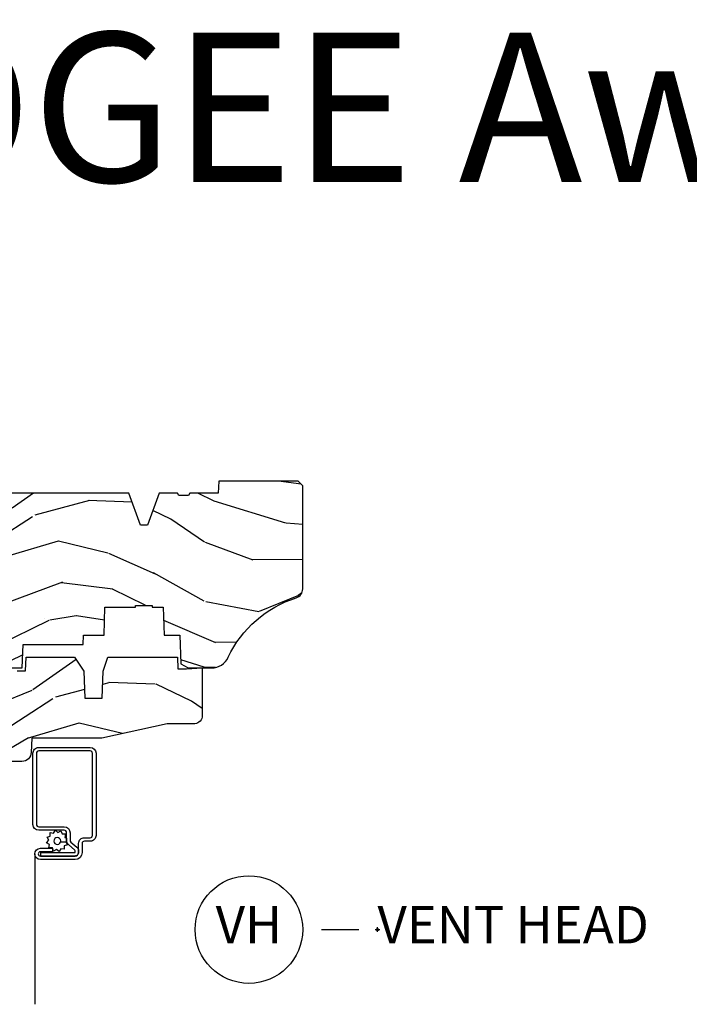
# Model space of a CAD drawing. Units: inches. Extents: x 1 to 210, y 1 to 143.
# Drawn here: x 75 to 80, y 47 to 53 of the extents above; entities that cross this region are included whole.
import ezdxf

# ---------------------------------------------------------------- set-up
doc = ezdxf.new("R2010")
doc.units = ezdxf.units.IN
doc.header["$MEASUREMENT"] = 0
doc.header["$PDMODE"] = 34
doc.header["$PDSIZE"] = 0.015
doc.layers.add('ZP-ANNO-NPLT', color=7, linetype='Continuous', plot=False)
for name, color, linetype in [('ZP-ANNO-TEXT', 255, 'Continuous'), ('ZP-ANNO-TITL', 44, 'Continuous'), ('ZP-SECT-ALUM', 63, 'Continuous'), ('ZP-SECT-SCRN', 234, 'Screen'), ('ZP-SECT-WDHA', 11, 'Continuous'), ('ZP-SECT-WOOD', 104, 'Continuous'), ('ZP-SECT-WSTP', 40, 'Continuous')]:
    doc.layers.add(name, color=color, linetype=linetype)
doc.styles.get("Standard").update_dxf_attribs({"font": 'arial.ttf'})
doc.linetypes.add('Screen', pattern='A,0.0625,-0.09375,[133,ltypeshp.shx,S=0.0375,R=0,X=-0.0625,Y=0],-0.0625,0.03125', length=0.25)

# ---------------------------------------------------------------- blocks, each defined once
blk = doc.blocks.new('NG Cut Name Head Vent (VH)')
at = {"layer": 'ZP-ANNO-NPLT'}
blk.add_point((0, 0), dxfattribs=at)
at = {"layer": 'ZP-ANNO-TITL'}
blk.add_lwpolyline([(-0.09375, 0), (-0.03125, 0)], dxfattribs=at)
blk.add_circle((-0.2150000000000016, 0), 0.09, dxfattribs=at)
at = {"layer": 'ZP-ANNO-TITL', "char_height": 0.0625}
for s, insert, width, attachment_point in [('VH', (-0.2150000000000016, 0), 0.1375, 5), ('VENT HEAD', (0, 0), 1.125, 4)]:
    blk.add_mtext(s, dxfattribs=dict(at, insert=insert, width=width, attachment_point=attachment_point))
blk = doc.blocks.new('101CS Vin21 PR AW C Ogee (Impact .6875 in 3mm - 6mm IG) V H S')
at = {"layer": 'ZP-SECT-WDHA'}
h = blk.add_hatch(dxfattribs=at)
h.set_pattern_fill('WOOD3', color=256, scale=2, angle=163, style=0, pattern_type=2)
h.set_pattern_definition([(158.2364, (4.229829508301805, -0.6757319148462102), (20.45396798290167, -8.344771374467806), [0.240832, -23.842358]), (174.3099, (4.006163800965169, -0.5864366105934948), (-8.235181511295936, 0.4263690944681484), [0.305942, -9.892097999999999]), (208, (3.701730071892825, -0.5561033845344667), (-0.5847435903937085, -1.91261010378108), [0.226274, -2.602152]), (209.8476, (3.501941838183143, -0.6623326727329015), (-35.54768828883149, -20.50272857977593), [0.438634, -43.42479]), (175.9946, (3.121491465882968, -0.8806386832242623), (18.38297247813529, -1.437476743240211), [0.266834, -26.416494]), (163, (2.85530992704912, -0.8620003253541313), (-2.497352921371544, -1.327866102480598), [0.5, -1.5]), (153.5377, (2.377157549067647, -0.7158144729927614), (8.978306718050995, -4.83632345258755), [0.24331, -11.922214]), (157.2894, (4.07194878775158, -1.192136483066264), (16.62874032651941, -7.175302374271584), [0.200998, -19.898754]), (163, (3.88653527065344, -1.114536047002446), (-2.497352921371544, -1.327866102480598), [0.3, -1.7]), (191.3008, (3.599643843864442, -1.026824535585632), (-24.54716094300747, -5.043499394239721), [0.295296, -29.23435]), (215.125, (3.310072568652913, -1.084690558192534), (10.57415813511433, 7.224071108844612), [0.45607, -22.347438]), (202.2894, (2.937053423283032, -1.347096193016881), (-14.3993751268171, -6.054586024953077), [0.284254, -28.141088]), (169.3402, (2.674039470121102, -1.454909274051218), (-15.88561928555968, 2.765334394382427), [0.362216, -17.748554]), (151.1113000000001, (2.318074889785521, -1.387907650589554), (25.02229161617255, -13.92425483963839), [0.38833, -38.444646]), (156.2902000000001, (3.890678330823448, -1.785045431763336), (-16.62874768410003, 7.175289077572956), [0.3423439999999979, -33.89213999999973]), (166.3665, (3.577229581984966, -1.647386861919088), (-31.18650071420278, 7.443263674111074), [0.340588, -33.718186]), (196.6901, (3.246238530863025, -1.567106577432611), (4.409962367830815, 0.7431255040166733), [0.360556, -6.850548]), (210.4896, (2.900872763129541, -1.670656017208415), (-25.55825994297176, -15.19129255384614), [0.325576, -32.232064]), (177.9314, (2.620316507684265, -1.835847383600537), (-22.79293410148565, 0.6943551067665474), [0.310484, -30.737866]), (163, (2.310035344517473, -1.824640252660757), (-2.497352921371544, -1.327866102480598), [0.24, -1.76]), (150.0054, (2.080522203086389, -1.754471043527303), (-16.04400167334359, 9.087905524651102), [0.266834, -26.416494]), (163, (3.736326939210471, -0.1693178408906988), (-2.497352921371544, -1.327866102480598), [0, -2]), (26.15240000000003, (3.38085009612405, -0.3743451903572463), (-36.87554735843706, -18.00538888531859), [0.4386339999999979, -43.42478999999973]), (9.565100000000033, (3.18983572000343, -2.093622221005674), (2.497352076502218, 1.327869099233075), [0.178886, -4.29325]), (351.1301, (3.366234217335432, -2.063897313284272), (12.0603996767767, -1.595852046107204), [0.282842, -13.859292]), (319.8014, (3.645694417193909, -2.107509200368114), (8.393559450670804, -6.748938448303024), [0.152316, -15.07923]), (189.5651, (3.38085009612405, -0.3743451903572463), (-2.497352076502219, -1.327869099233075), [0.2236059999999989, -4.248529999999967]), (169.7098, (3.160351974459104, -0.4115013250089987), (17.79822734718652, -3.350093459302554), [0.342344, -33.89214]), (152.8753, (2.823513489242714, -0.3503471356417833), (-30.7601241373409, 15.67848221527704), [0.568858, -56.31699200000001]), (152.6952, (4.294151283340852, -0.4653448685343449), (-10.89091849633435, 5.421060729349781), [0.2236059999999989, -22.13707199999986]), (178.5241, (4.095459105217856, -0.3627709032568305), (22.79293551970828, -0.6943538178398185), [0.37363, -36.989452]), (205.8789, (3.721952222598929, -0.3531475651529377), (31.88084594068392, 15.34964888471388), [0.3821, -37.827846]), (197.6952, (3.378170247701291, -0.5199227243809617), (-23.21929303946757, -7.540852312839229), [0.316228, -31.306548]), (172.4623, (3.076904104300866, -0.6160409372264155), (-10.14779136076372, 1.011111546693648), [0.364966, -11.80056]), (156.4181, (2.715092089870723, -0.5681654088839991), (31.344885410924, -13.76583238823937), [0.52345, -51.82156]), (154.8699, (4.147965430979411, -0.9434972465158751), (10.89091361125098, -5.421068605812716), [0.282842, -13.859292]), (174.3099, (3.891894967498729, -0.8233809789549866), (-8.235181511295936, 0.4263690944681484), [0.305942, -9.892097999999999]), (205.5104, (3.587461238426386, -0.7930477528959443), (26.88614988798455, 12.69389479119331), [0.3255759999999979, -32.23206399999973]), (208, (3.293626321956253, -0.933265590074356), (-0.5847435903937085, -1.91261010378108), [0.367696, -2.460732]), (180.354, (2.968970442178033, -1.105888183396843), (27.20289793979688, 0.04876202922806261), [0.335262, -33.190848]), (159.6335000000001, (2.633715749797602, -1.107959713481861), (30.01700107381327, -11.26852463519537), [0.3405879999999979, -33.71818599999973]), (145.8973, (2.314419566864558, -0.9894272387568606), (-17.37187083675604, 11.58525502309056), [0.27203, -26.930912]), (154.2538, (4.001779578618084, -1.421649624497391), (-12.80351945054413, 6.005821017315287), [0.2630579999999979, -26.04283399999986]), (177.9314, (3.764835210256592, -1.307380791030965), (-22.79293410148565, 0.6943551067665474), [0.310484, -30.737866]), (195.0054, (3.454554047089914, -1.296173660091171), (11.31727641611973, 2.814114219735264), [0.37736, -18.490604]), (212.8991, (3.090062184237127, -1.393875665772512), (28.64036637139407, 18.43175097613516), [0.49679, -49.18218]), (178.9454, (2.672943414534302, -1.663712527527196), (8.235181634652655, -0.4263644116476297), [0.291204, -14.269016]), (156.991, (2.381788346486928, -1.658352830681864), (-18.54135163249375, 7.760042155334038), [0.3821, -37.827846]), (139.8014, (2.030087407409837, -1.508999392648704), (-8.393559450670804, 6.748938448303025), [0.152316, -15.07923]), (153.5377, (3.8263565557844, -1.995432478075202), (8.978306718050995, -4.83632345258755), [0.24331, -11.922214]), (173.008, (3.608538282542213, -1.887011078703239), (-22.20819262847393, 2.606951578708767), [0.345254, -34.1801]), (200.4054, (3.265852363231375, -1.844982984455285), (-30.71134915766887, -11.52445423798904), [0.4280179999999979, -42.37384999999973]), (192.0546, (3.449435512421587, -0.08160632947387114), (-15.72724097270063, -3.557234008732985), [0.205912, -20.385348]), (173.7843, (3.248063485875946, -0.1246098982200863), (32.35598179133584, -3.618064673815965), [0.4275519999999979, -42.32756599999973]), (155.8750000000001, (2.823025751993555, -0.07831816271357184), (12.80352490518391, -6.005810314090468), [0.4837359999999978, -15.64077999999993])])
edge = h.paths.add_edge_path()
edge.add_arc((4.389056198952247, -1.124999999998958), 0.1250000000010423, 270.0000000005406, 334.8498358746539)
edge.add_arc((5.181103620340673, -1.496868097945008), 0.749999999997854, 107.42830397334271, 154.8498358749573, ccw=False)
edge.add_arc((4.937776250990228, -0.7217046584437656), 0.06245711824626397, 287.4154132025855, 360.646440510538)
edge.add_line((5.000229394034477, -0.7210000000000178), (5.000250000001415, -0.03100000000000591))
edge.add_line((5.000250000001415, -0.03100000000000591), (4.969250000001352, 0))
edge.add_line((4.969250000001352, 0), (4.438250000001403, 0))
edge.add_line((4.438250000001403, 0), (4.434921417707642, -0.08099999900083787))
edge.add_line((4.434921417707642, -0.08099999900083787), (4.244000000000938, -0.08100000000000307))
edge.add_line((4.244000000000938, -0.08100000000000307), (4.234999999999104, -0.0969999999999942))
edge.add_line((4.234999999999104, -0.0969999999999942), (4.172000000000821, -0.0969999999999942))
edge.add_line((4.172000000000821, -0.0969999999999942), (4.162999999998988, -0.08100000000000307))
edge.add_line((4.162999999998988, -0.08100000000000307), (4.040350214322075, -0.08099999900083787))
edge.add_line((4.040350214322075, -0.08099999900083787), (3.962096613590234, -0.2959999999999781))
edge.add_line((3.962096613590234, -0.2959999999999781), (3.914403386412573, -0.2959999999999781))
edge.add_line((3.914403386412573, -0.2959999999999781), (3.836149785680732, -0.08099999900083787))
edge.add_line((3.836149785680732, -0.08099999900083787), (2.94728293071455, -0.08099999900083787))
edge.add_line((2.94728293071455, -0.08099999900083787), (2.871763963070748, -0.1709999999999781))
edge.add_line((2.871763963070748, -0.1709999999999781), (2.43950782333593, -0.1709999999999781))
edge.add_line((2.43950782333593, -0.1709999999999781), (2.332250000001636, -0.08100000000000307))
edge.add_line((2.332250000001636, -0.08100000000000307), (2.005069066192277, -0.08100000000000307))
edge.add_line((2.005069066192277, -0.08100000000000307), (2.000250000001301, -0.2189999999999799))
edge.add_line((2.000250000001301, -0.2189999999999799), (1.90625000000216, -0.2189999999999799))
edge.add_line((1.90625000000216, -0.2189999999999799), (1.901430933811184, -0.08100000000000307))
edge.add_line((1.901430933811184, -0.08100000000000307), (1.361160109751268, -0.08100000000000307))
edge.add_line((1.361160109751268, -0.08100000000000307), (1.296996340954479, -0.1429622312750354))
edge.add_line((1.296996340954479, -0.1429622312750354), (1.292560084317643, -0.2700000000009624))
edge.add_line((1.292560084317643, -0.2700000000009624), (1.242560084316551, -0.3216024576007754))
edge.add_line((1.242560084316551, -0.3216024576007754), (1.20660542073324, -0.3216024576007612))
edge.add_line((1.20660542073324, -0.3216024576007612), (1.191190997646572, -0.269999999999996))
edge.add_line((1.191190997646572, -0.269999999999996), (1.13413172342166, -0.2700000000000102))
edge.add_line((1.13413172342166, -0.2700000000000102), (1.061622111372685, -0.3086869719710847))
edge.add_line((1.061622111372685, -0.3086869719710847), (0.9532293940344516, -0.4220000000000255))
edge.add_line((0.9532293940344516, -0.4220000000000255), (0.9532293940344516, -0.5235500000000286))
edge.add_line((0.9532293940344516, -0.5235500000000286), (1.048250000002099, -0.6897999999999769))
edge.add_line((1.048250000002099, -0.6897999999999769), (1.12825000000214, -0.7502214903220619))
edge.add_line((1.12825000000214, -0.7502214903220619), (1.196532032304958, -0.7537999999999982))
edge.add_line((1.196532032304958, -0.7537999999999982), (1.207250000002205, -0.6937999999999676))
edge.add_line((1.207250000002205, -0.6937999999999676), (1.671750000002135, -0.6937999999999676))
edge.add_line((1.671750000002135, -0.6937999999999676), (1.675586249445701, -0.7669999999999533))
edge.add_arc((1.690678198063188, -0.7589080513825368), 0.01712444292523941, 208.199164835919, 241.8008351636156)
edge.add_line((1.682586249445649, -0.7739999999999583), (2.123250000002145, -0.7739999999999583))
edge.add_line((2.123250000002145, -0.7739999999999583), (2.131910350836051, -1.021999999999949))
edge.add_line((2.131910350836051, -1.021999999999949), (2.138910350836113, -1.028999999999954))
edge.add_line((2.138910350836113, -1.028999999999954), (2.52767606590146, -1.028999999999954))
edge.add_line((2.52767606590146, -1.028999999999954), (2.556250000002137, -1.093000000000032))
edge.add_line((2.556250000002137, -1.093000000000032), (2.805767439191527, -1.093000000000004))
edge.add_line((2.805767439191527, -1.093000000000004), (2.811250000000996, -1.25))
edge.add_line((2.811250000000996, -1.25), (3.123684362372273, -1.25))
edge.add_line((3.123684362372273, -1.25), (3.129166923181742, -1.093000000000004))
edge.add_line((3.129166923181742, -1.093000000000004), (3.531485413592577, -1.093000000000004))
edge.add_line((3.531485413592577, -1.093000000000004), (3.533650501300485, -1.030999999999992))
edge.add_line((3.533650501300485, -1.030999999999992), (3.670684895338468, -1.030999999999992))
edge.add_line((3.670684895338468, -1.030999999999992), (3.6772500000028, -0.8430000000000035))
edge.add_line((3.6772500000028, -0.8430000000000035), (3.882229394034539, -0.8430000000000177))
edge.add_line((3.882229394034539, -0.8430000000000177), (3.882229394034539, -0.8330000000000268))
edge.add_line((3.882229394034539, -0.8330000000000268), (3.992229394034439, -0.8330000000000268))
edge.add_line((3.992229394034439, -0.8330000000000268), (3.992229394034439, -0.8430000000000177))
edge.add_line((3.992229394034439, -0.8430000000000177), (4.067250000002218, -0.8430000000000035))
edge.add_line((4.067250000002218, -0.8430000000000035), (4.073815104666551, -1.030999999999992))
edge.add_line((4.073815104666551, -1.030999999999992), (4.178805517824344, -1.030999999999992))
edge.add_line((4.178805517824344, -1.030999999999992), (4.185485413591209, -1.222287187078891))
edge.add_line((4.185485413591209, -1.222287187078891), (4.233485413591893, -1.25))
edge.add_line((4.233485413591893, -1.25), (4.389056198953426, -1.25))
h = blk.add_hatch(dxfattribs=at)
h.set_pattern_fill('WOOD3', color=256, scale=2, angle=163, pattern_type=2)
h.set_pattern_definition([(158.2364, (4.367461968894759, -1.892246527024497), (20.45396798290167, -8.344771374467806), [0.240832, -23.842358]), (174.3099, (4.143796261558123, -1.802951222771782), (-8.235181511295936, 0.4263690944681484), [0.305942, -9.892097999999999]), (208, (3.839362532485893, -1.772617996712739), (-0.5847435903937085, -1.91261010378108), [0.226274, -2.602152]), (209.8476, (3.639574298776097, -1.878847284911188), (-35.54768828883149, -20.50272857977593), [0.438634, -43.42479]), (175.9946, (3.259123926475922, -2.097153295402535), (18.38297247813529, -1.437476743240211), [0.266834, -26.416494]), (163, (2.992942387642188, -2.078514937532404), (-2.497352921371544, -1.327866102480598), [0.5, -1.5]), (153.5377, (2.514790009660601, -1.932329085171034), (8.978306718050995, -4.83632345258755), [0.24331, -11.922214]), (157.2894, (4.209581248344421, -2.408651095244537), (16.62874032651941, -7.175302374271584), [0.200998, -19.898754]), (163, (4.02416773124628, -2.331050659180733), (-2.497352921371544, -1.327866102480598), [0.3, -1.7]), (191.3008, (3.737276304457396, -2.243339147763905), (-24.54716094300747, -5.043499394239721), [0.295296, -29.23435]), (215.125, (3.447705029245867, -2.301205170370821), (10.57415813511433, 7.224071108844612), [0.45607, -22.347438]), (202.2894, (3.074685883875986, -2.56361080519514), (-14.3993751268171, -6.054586024953077), [0.284254, -28.141088]), (169.3402, (2.811671930714056, -2.671423886229491), (-15.88561928555968, 2.765334394382427), [0.362216, -17.748554]), (151.1113000000001, (2.455707350378475, -2.604422262767827), (25.02229161617255, -13.92425483963839), [0.38833, -38.444646]), (156.2902000000001, (4.028310791416402, -3.001560043941623), (-16.62874768410003, 7.175289077572956), [0.3423439999999989, -33.89213999999987]), (166.3665, (3.714862042577806, -2.863901474097361), (-31.18650071420278, 7.443263674111074), [0.340588, -33.718186]), (196.6901, (3.383870991455979, -2.783621189610898), (4.409962367830815, 0.7431255040166733), [0.360556, -6.850548]), (210.4896, (3.038505223722495, -2.887170629386674), (-25.55825994297176, -15.19129255384614), [0.325576, -32.232064]), (177.9314, (2.757948968277219, -3.05236199577881), (-22.79293410148565, 0.6943551067665474), [0.310484, -30.737866]), (163, (2.447667805110541, -3.041154864839029), (-2.497352921371544, -1.327866102480598), [0.24, -1.76]), (150.0054, (2.218154663679343, -2.970985655705562), (-16.04400167334359, 9.087905524651102), [0.266834, -26.416494]), (163, (3.873959399803425, -1.385832453068957), (-2.497352921371544, -1.327866102480598), [0, -2]), (26.15240000000003, (3.51848255671689, -1.590859802535505), (-36.87554735843706, -18.00538888531859), [0.438633999999999, -43.42478999999987]), (9.565100000000033, (3.327468180596497, -3.310136833183947), (2.497352076502218, 1.327869099233075), [0.178886, -4.29325]), (351.1301, (3.503866677928386, -3.280411925462545), (12.0603996767767, -1.595852046107204), [0.282842, -13.859292]), (319.8014, (3.783326877786976, -3.324023812546386), (8.393559450670804, -6.748938448303024), [0.152316, -15.07923]), (189.5651, (3.51848255671689, -1.590859802535505), (-2.497352076502219, -1.327869099233075), [0.2236059999999995, -4.248529999999984]), (169.7098, (3.297984435052058, -1.628015937187257), (17.79822734718652, -3.350093459302554), [0.342344, -33.89214]), (152.8753, (2.961145949835782, -1.566861747820056), (-30.7601241373409, 15.67848221527704), [0.568858, -56.31699200000001]), (152.6952, (4.431783743933806, -1.681859480712632), (-10.89091849633435, 5.421060729349781), [0.2236059999999995, -22.13707199999993]), (178.5241, (4.23309156581081, -1.579285515435103), (22.79293551970828, -0.6943538178398185), [0.37363, -36.989452]), (205.8789, (3.85958468319177, -1.569662177331224), (31.88084594068392, 15.34964888471388), [0.3821, -37.827846]), (197.6952, (3.515802708294245, -1.736437336559248), (-23.21929303946757, -7.540852312839229), [0.316228, -31.306548]), (172.4623, (3.21453656489382, -1.832555549404674), (-10.14779136076372, 1.011111546693648), [0.364966, -11.80056]), (156.4181, (2.85272455046379, -1.784680021062272), (31.344885410924, -13.76583238823937), [0.52345, -51.82156]), (154.8699, (4.285597891572365, -2.160011858694148), (10.89091361125098, -5.421068605812716), [0.282842, -13.859292]), (174.3099, (4.029527428091683, -2.039895591133259), (-8.235181511295936, 0.4263690944681484), [0.305942, -9.892097999999999]), (205.5104, (3.725093699019453, -2.009562365074217), (26.88614988798455, 12.69389479119331), [0.325575999999999, -32.23206399999987]), (208, (3.431258782549321, -2.149780202252629), (-0.5847435903937085, -1.91261010378108), [0.367696, -2.460732]), (180.354, (3.106602902770987, -2.322402795575101), (27.20289793979688, 0.04876202922806261), [0.335262, -33.190848]), (159.6335000000001, (2.771348210390443, -2.324474325660134), (30.01700107381327, -11.26852463519537), [0.3405879999999989, -33.71818599999986]), (145.8973, (2.452052027457512, -2.205941850935147), (-17.37187083675604, 11.58525502309056), [0.27203, -26.930912]), (154.2538, (4.139412039211038, -2.638164236675664), (-12.80351945054413, 6.005821017315287), [0.263057999999999, -26.04283399999993]), (177.9314, (3.902467670849546, -2.523895403209224), (-22.79293410148565, 0.6943551067665474), [0.310484, -30.737866]), (195.0054, (3.592186507682754, -2.512688272269457), (11.31727641611973, 2.814114219735264), [0.37736, -18.490604]), (212.8991, (3.227694644830081, -2.610390277950785), (28.64036637139407, 18.43175097613516), [0.49679, -49.18218]), (178.9454, (2.810575875127256, -2.880227139705454), (8.235181634652655, -0.4263644116476297), [0.291204, -14.269016]), (156.991, (2.519420807079769, -2.874867442860136), (-18.54135163249375, 7.760042155334038), [0.3821, -37.827846]), (139.8014, (2.167719868002791, -2.725514004826977), (-8.393559450670804, 6.748938448303025), [0.152316, -15.07923]), (153.5377, (3.963989016377354, -3.211947090253489), (8.978306718050995, -4.83632345258755), [0.24331, -11.922214]), (173.008, (3.746170743135167, -3.103525690881497), (-22.20819262847393, 2.606951578708767), [0.345254, -34.1801]), (200.4054, (3.403484823824328, -3.061497596633558), (-30.71134915766887, -11.52445423798904), [0.428017999999999, -42.37384999999986]), (192.0546, (3.587067973014541, -1.298120941652144), (-15.72724097270063, -3.557234008732985), [0.205912, -20.385348]), (173.7843, (3.3856959464689, -1.341124510398345), (32.35598179133584, -3.618064673815965), [0.427551999999999, -42.32756599999986]), (155.8750000000001, (2.960658212586623, -1.294832774891844), (12.80352490518391, -6.005810314090468), [0.4837359999999989, -15.64077999999997])])
edge = h.paths.add_edge_path()
edge.add_line((3.659339590236641, -1.452292010455608), (3.665670446744343, -1.271000000000299))
edge.add_line((3.665670446744343, -1.271000000000299), (3.695561722910497, -1.177000000000305))
edge.add_line((3.695561722910497, -1.177000000000305), (4.162038591284954, -1.177000000000305))
edge.add_line((4.162038591284954, -1.177000000000305), (4.164832252844235, -1.257000000000289))
edge.add_line((4.164832252844235, -1.257000000000289), (4.22199999999998, -1.257000000000289))
edge.add_line((4.22199999999998, -1.257000000000289), (4.327999999999975, -1.250000000000284))
edge.add_line((4.327999999999975, -1.250000000000284), (4.327999999999975, -1.579046780798933))
edge.add_arc((4.268112598770085, -1.563000000002631), 0.06199999999995477, 270.0000000000427, 345.00000000004087, ccw=False)
edge.add_line((4.268112598770131, -1.625000000002586), (4.093999999999596, -1.625000000002586))
edge.add_line((4.093999999999596, -1.625000000002586), (3.655999999999494, -1.719000000001699))
edge.add_line((3.655999999999494, -1.719000000001699), (3.187000000000353, -1.719000000001699))
edge.add_line((3.187000000000353, -1.719000000001699), (3.183641887196927, -1.815163768795856))
edge.add_arc((3.121679655921756, -1.813000000000297), 0.06199999999998752, 269.99999999999716, 357.9999999999961, ccw=False)
edge.add_line((3.121679655921753, -1.875000000000284), (2.468000000000529, -1.875000000000284))
edge.add_line((2.468000000000529, -1.875000000000284), (2.434643665196177, -1.84408968317419))
edge.add_line((2.434643665196177, -1.84408968317419), (2.408203404988399, -1.497247282632372))
edge.add_line((2.408203404988399, -1.497247282632372), (2.539053547792719, -1.497247282632372))
edge.add_line((2.539053547792719, -1.497247282632372), (2.548456529542136, -1.227981115637874))
edge.add_line((2.548456529542136, -1.227981115637874), (2.580538413940076, -1.197000000000287))
edge.add_line((2.580538413940076, -1.197000000000287), (2.623980974583219, -1.197000000000287))
edge.add_line((2.623980974583219, -1.197000000000287), (2.62583177536635, -1.250000000000284))
edge.add_line((2.62583177536635, -1.250000000000284), (2.811480974583219, -1.250000000000284))
edge.add_line((2.811480974583219, -1.250000000000284), (3.089237540067643, -1.26900000000029))
edge.add_line((3.089237540067643, -1.26900000000029), (3.146024829274324, -1.26900000000029))
edge.add_line((3.146024829274324, -1.26900000000029), (3.149237540067588, -1.177000000000305))
edge.add_line((3.149237540067588, -1.177000000000305), (3.472508733728546, -1.177000000000305))
edge.add_line((3.472508733728546, -1.177000000000305), (3.535008733728546, -1.271000000000299))
edge.add_line((3.535008733728546, -1.271000000000299), (3.541339590236475, -1.452292010455608))
edge.add_line((3.541339590236475, -1.452292010455608), (3.659339590236641, -1.452292010455608))
at = {"layer": 'ZP-SECT-ALUM'}
blk.add_lwpolyline([(3.195181566312385, -1.820499999999981, -0.4142135623730951), (3.233681566312498, -1.781999999999982), (3.578681566312525, -1.781999999999982, -0.4142135623730975), (3.617181566312411, -1.820499999999981), (3.617181566312411, -2.370499999999993, -0.4142135623731572), (3.578681566312525, -2.408999999999992), (3.539181566312436, -2.408999999999963, 0.4142135623731417), (3.52418156631245, -2.423999999999978), (3.52418156631245, -2.484999999999957, -0.4142135623731293), (3.477181566312538, -2.531999999999982), (3.245181566312453, -2.531999999999982, -1), (3.245181566312453, -2.45599999999996), (3.325181566312494, -2.45599999999996), (3.325181566312494, -2.479499999999973), (3.245181566312453, -2.479499999999973, 1), (3.245181566312453, -2.50849999999997), (3.477181566312538, -2.50849999999997, 0.4142135623731076), (3.500681566312437, -2.484999999999957), (3.500681566312437, -2.423999999999978, -0.414213562373195), (3.539181566312436, -2.385499999999979), (3.578681566312525, -2.385499999999979, 0.4142135623731146), (3.593681566312398, -2.370499999999993), (3.593681566312398, -1.820499999999981, 0.4142135623730951), (3.578681566312525, -1.805499999999967), (3.233681566312498, -1.805499999999967, 0.4142135623730928), (3.218681566312398, -1.820499999999981), (3.218681566312398, -2.29649999999998, 0.4142135623730796), (3.234681566312474, -2.312499999999972), (3.404181566312445, -2.312499999999972, -0.4142135623730827), (3.443681566312421, -2.351999999999975), (3.443681566312534, -2.402539077469498, 0.2216946626428728), (3.449396964557536, -2.414795788559388), (3.489090722720107, -2.448102806393706, -0.2216946626429563), (3.500671566312462, -2.472938005622836), (3.500671566312462, -2.482938005622827, -0.4142135623730951), (3.475309571935213, -2.508299999999963), (3.24718156631252, -2.508299999999963), (3.24718156631252, -2.48479999999995), (3.475309571935213, -2.48479999999995, 0.4142135623731475), (3.47717156631245, -2.482938005622827), (3.47717156631245, -2.472938005622836, 0.221694662643143), (3.473985213892547, -2.466104850807028), (3.434291455729863, -2.43279783297271, -0.2216946626429681), (3.420181566312522, -2.402539077469498), (3.420181566312522, -2.351999999999975, 0.4142135623730949), (3.404181566312445, -2.335999999999956), (3.234681566312474, -2.335999999999956, -0.414213562373098), (3.195181566312385, -2.29649999999998)], format="xyb", close=True, dxfattribs=at)
at = {"layer": 'ZP-SECT-SCRN', "flags": 128}
blk.add_lwpolyline([(3.207181566312443, -2.493999999999971), (3.207181566312443, -3.5)], dxfattribs=at)
at = {"layer": 'ZP-SECT-WOOD'}
blk.add_lwpolyline([(2.811250000000996, -1.25), (3.123684362372273, -1.25), (3.129166923181742, -1.093000000000004), (3.531485413592577, -1.093000000000004), (3.533650501300485, -1.030999999999992), (3.670684895338468, -1.030999999999992), (3.6772500000028, -0.8430000000000035), (3.882229394034539, -0.8430000000000177), (3.882229394034539, -0.8330000000000268), (3.992229394034439, -0.8330000000000268), (3.992229394034439, -0.8430000000000177), (4.067250000002218, -0.8430000000000035), (4.073815104666551, -1.030999999999992), (4.178805517824344, -1.030999999999992), (4.185485413591209, -1.222287187078891), (4.233485413591893, -1.25), (4.389056198953426, -1.25, 0.2907626757106686), (4.50220583058001, -1.178124013992274, -0.2099198904063369), (4.956469509258341, -0.7812987329390495, 0.3308685763479798), (5.000229394034477, -0.7210000000000178), (5.000250000001415, -0.03100000000000591), (4.969250000001352, 0), (4.438250000001403, 0), (4.434921417707642, -0.08099999900083787), (4.244000000000938, -0.08100000000000307), (4.234999999999104, -0.0969999999999942), (4.172000000000821, -0.0969999999999942), (4.162999999998988, -0.08100000000000307), (4.040350214322075, -0.08099999900083787), (3.962096613590234, -0.2959999999999781), (3.914403386412573, -0.2959999999999781), (3.836149785680732, -0.08099999900083787), (2.94728293071455, -0.08099999900083787)], format="xyb", dxfattribs=at)
at = {"layer": 'ZP-SECT-WOOD', "linetype": 'Continuous'}
blk.add_lwpolyline([(3.089237540067643, -1.26900000000029), (3.146024829274324, -1.26900000000029), (3.149237540067588, -1.177000000000305), (3.472508733728546, -1.177000000000305), (3.535008733728546, -1.271000000000299), (3.541339590236475, -1.452292010455608), (3.659339590236641, -1.452292010455608), (3.659339590236641, -1.452292010455608), (3.665670446744343, -1.271000000000299), (3.695561722910497, -1.177000000000305), (4.162038591284954, -1.177000000000305), (4.164832252844235, -1.257000000000289), (4.22199999999998, -1.257000000000289), (4.327999999999975, -1.250000000000284), (4.327999999999975, -1.579046780798933, -0.3394542588633661), (4.268112598770131, -1.625000000002586), (4.093999999999596, -1.625000000002586), (3.655999999999494, -1.719000000001699), (3.187000000000353, -1.719000000001699), (3.183641887196927, -1.815163768795856, -0.40402622583515), (3.121679655921753, -1.875000000000284), (2.468000000000529, -1.875000000000284)], format="xyb", dxfattribs=at)
at = {"layer": 'ZP-SECT-WSTP', "flags": 128}
blk.add_lwpolyline([(3.333769676730981, -2.355838112529057), (3.345223216339946, -2.335999999999956), (3.362771057082796, -2.350724386695276), (3.382609169611897, -2.339270847086368), (3.390443852129238, -2.3607964603911), (3.41335093134694, -2.3607964603911), (3.409373158785115, -2.383355529603591), (3.420181566312522, -2.38959576659903), (3.420181566312522, -2.402539077469498, 0.01839715692366997), (3.420288445853316, -2.405442878511593), (3.414486884618896, -2.412356909955349), (3.379425639498891, -2.415265025389829, 1), (3.336199778942728, -2.39953209879684, 1), (3.379425639498891, -2.415265025389829), (3.414486884618896, -2.412356909955349), (3.425940424227747, -2.43219502248445), (3.404414810923072, -2.440029705001706), (3.404414810923072, -2.462936784219494), (3.381855741710524, -2.458959011657612), (3.370402202101673, -2.478797124186713), (3.352854361358823, -2.464072737491449), (3.333016248829608, -2.475526277100329), (3.325181566312494, -2.454000663795625), (3.302274487094678, -2.454000663795625), (3.306252259656503, -2.431441594583077), (3.286414147127402, -2.419988054974198), (3.301138533822723, -2.402440214231319), (3.289684994213758, -2.382602101702219), (3.311210607518547, -2.374767419184991), (3.311210607518547, -2.351860339967232)], format="xyb", close=True, dxfattribs=at)

msp = doc.modelspace()

# ---------------------------------------------------------------- block references
msp.add_blockref('101CS Vin21 PR AW C Ogee (Impact .6875 in 3mm - 6mm IG) V H S', (72.00000000000003, 50.00000000000001))
at = {"xscale": 4, "yscale": 4, "zscale": 4}
msp.add_blockref('NG Cut Name Head Vent (VH)', (77.50000000000001, 47.00000000000001), dxfattribs=at)

# ---------------------------------------------------------------- texts
at = {"layer": 'ZP-ANNO-TEXT'}
msp.add_text('Clad OGEE Awning 11/16" Impact IG', height=1, dxfattribs=at).set_placement((71.00000000000006, 52))

doc.saveas('drawing.dxf')
